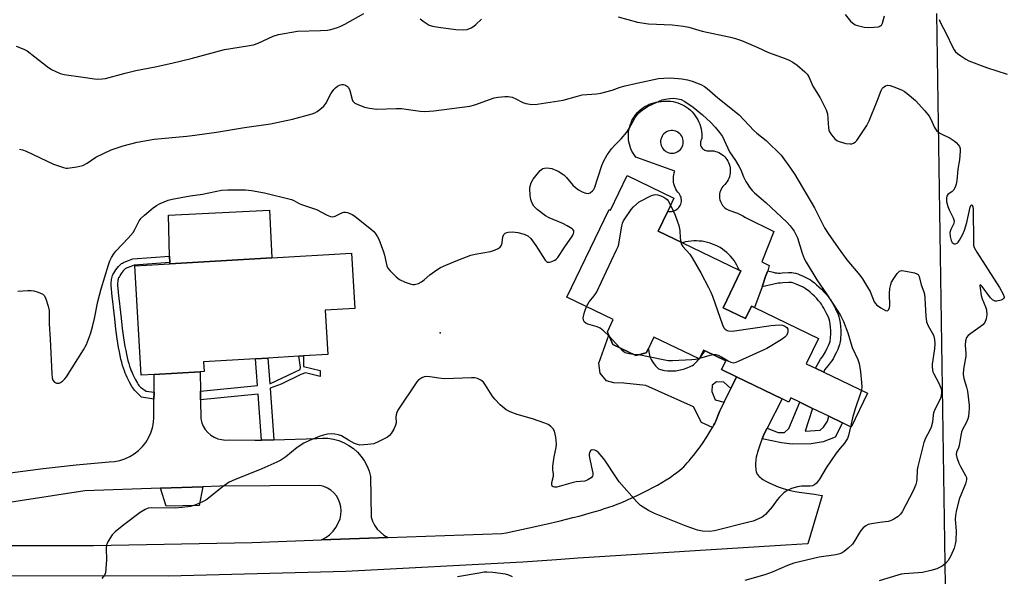
# Model space of a CAD drawing. Units: inches. Extents: x 1297764 to 1303764, y 529449 to 533449.
# Drawn here: x 1302065 to 1302396, y 530519 to 530706 of the extents above; entities that cross this region are included whole.
import ezdxf

# ---------------------------------------------------------------- set-up
doc = ezdxf.new("R2010")
doc.units = ezdxf.units.IN
doc.header["$MEASUREMENT"] = 0
for name, color, linetype in [('BLDG-Footprint', 5, 'Continuous'), ('CULTRL-Pad', 6, 'Continuous'), ('ELEV-Spot Elevation', 7, 'Continuous'), ('NTRL-Pasture Land', 2, 'Continuous'), ('TRANS-Driveway', 251, 'Continuous'), ('TRANS-Non Street Sidewalk', 7, 'Continuous'), ('TRANS-Road', 130, 'Continuous'), ('Undefined', 1, 'Continuous')]:
    doc.layers.add(name, color=color, linetype=linetype)

msp = doc.modelspace()

# ---------------------------------------------------------------- linework, layer by layer
at = {"layer": 'BLDG-Footprint'}
for points, elevation in [([(1302284.97, 530646.31), (1302282.87, 530641.96), (1302279.64, 530635.26), (1302287.82, 530631.31), (1302306.95, 530622.08), (1302307.45, 530621.84), (1302301.48, 530609.48), (1302309, 530605.85), (1302311.02, 530610.03), (1302312.11, 530609.5), (1302333.59, 530599.14), (1302329.48, 530590.62), (1302332.58, 530589.12), (1302335.37, 530587.77), (1302350.12, 530580.65), (1302344.63, 530569.28), (1302341.66, 530570.72), (1302337.11, 530572.91), (1302331.63, 530575.56), (1302327.26, 530577.66), (1302324.3, 530579.09), (1302323.64, 530577.71), (1302321.4, 530578.79), (1302306.04, 530586.2), (1302300.99, 530588.64), (1302302.4, 530591.56), (1302295.44, 530594.93), (1302294.9, 530595.19), (1302293.53, 530592.36), (1302293.45, 530592.19), (1302293.41, 530592.21), (1302278.22, 530599.54), (1302276.37, 530595.7), (1302275.68, 530594.27), (1302272.15, 530593.34), (1302264.43, 530597.07), (1302263.08, 530600.26), (1302262.61, 530601.38), (1302264.57, 530605.45), (1302248.98, 530612.97), (1302263.22, 530642.47), (1302263.61, 530642.29), (1302269.22, 530653.92)], 403.64), ([(1302110.16, 530587.04), (1302105.76, 530586.78), (1302103.63, 530623.57), (1302115.36, 530624.25), (1302149.74, 530626.25), (1302176.52, 530627.8), (1302177.6, 530609.18), (1302167.64, 530608.6), (1302168.51, 530593.71), (1302160.31, 530593.23), (1302158.85, 530593.15), (1302148.41, 530592.54), (1302144.23, 530592.3), (1302126.72, 530591.28), (1302126.91, 530588.01), (1302125.63, 530587.94)], 403.04)]:
    msp.add_lwpolyline(points, close=True, dxfattribs=dict(at, elevation=elevation))
at = {"layer": 'CULTRL-Pad'}
msp.add_lwpolyline([(1302149.74, 530626.25), (1302115.36, 530624.25), (1302115.35, 530624.7), (1302115.3, 530626.86), (1302114.95, 530640.6), (1302148.93, 530642.29)], close=True, dxfattribs=at)
for points in [[(1302294.09, 530669.62, 0), (1302294.23, 530668.81, 0), (1302294.31, 530668, 0), (1302294.33, 530667.18, 0), (1302294.3, 530666.36, 0), (1302294.12, 530666.03, 0), (1302293.98, 530665.68, 0), (1302293.89, 530665.32, 0), (1302293.86, 530664.94, 0), (1302293.88, 530664.57, 0), (1302293.95, 530664.2, 0), (1302294.07, 530663.85, 0), (1302294.25, 530663.51, 0), (1302294.46, 530663.21, 0), (1302294.72, 530662.94, 0), (1302295.01, 530662.7, 0), (1302295.34, 530662.51, 0), (1302295.69, 530662.37, 0), (1302296.05, 530662.28, 0), (1302296.42, 530662.24, 0), (1302296.79, 530662.26, 0), (1302297.16, 530662.32, 0), (1302297.77, 530662.3, 0), (1302298.36, 530662.22, 0), (1302298.95, 530662.09, 0), (1302299.53, 530661.91, 0), (1302300.08, 530661.68, 0), (1302300.62, 530661.4, 0), (1302301.12, 530661.07, 0), (1302301.6, 530660.69, 0), (1302302.04, 530660.28, 0), (1302302.44, 530659.83, 0), (1302302.8, 530659.34, 0), (1302303.11, 530658.83, 0), (1302303.37, 530658.29, 0), (1302303.59, 530657.73, 0), (1302303.75, 530657.15, 0), (1302303.87, 530656.55, 0), (1302303.93, 530655.95, 0), (1302303.93, 530655.35, 0), (1302303.88, 530654.75, 0), (1302303.78, 530654.16, 0), (1302303.62, 530653.57, 0), (1302303.42, 530653.01, 0), (1302303.16, 530652.46, 0), (1302302.85, 530651.94, 0), (1302302.5, 530651.45, 0), (1302302.11, 530650.99, 0), (1302301.73, 530650.63, 0), (1302301.38, 530650.24, 0), (1302301.08, 530649.8, 0), (1302300.82, 530649.35, 0), (1302300.61, 530648.86, 0), (1302300.45, 530648.36, 0), (1302300.34, 530647.84, 0), (1302300.28, 530647.32, 0), (1302300.28, 530646.79, 0), (1302300.33, 530646.27, 0), (1302300.44, 530645.75, 0), (1302300.59, 530645.25, 0), (1302300.8, 530644.76, 0), (1302301.05, 530644.3, 0), (1302301.35, 530643.87, 0), (1302301.7, 530643.47, 0), (1302302.08, 530643.1, 0), (1302302.49, 530642.78, 0), (1302302.94, 530642.5, 0), (1302303.41, 530642.27, 0), (1302304.41, 530642, 0), (1302305.38, 530641.68, 0), (1302306.34, 530641.31, 0), (1302307.27, 530640.89, 0), (1302308.18, 530640.41, 0), (1302309.07, 530639.88, 0), (1302318.53, 530635.08, 0), (1302314.58, 530624.96, 0), (1302317, 530623.65, 0), (1302316.81, 530622.78, 0), (1302316.56, 530621.92, 0), (1302316.26, 530621.08, 0), (1302315.91, 530620.26, 0), (1302314.6, 530616.53, 0), (1302312.11, 530609.5, 0), (1302311.02, 530610.03, 0), (1302309, 530605.85, 0), (1302301.48, 530609.48, 0), (1302307.45, 530621.84, 0), (1302306.95, 530622.08, 0), (1302306.58, 530622.93, 0), (1302306.16, 530623.75, 0), (1302305.7, 530624.55, 0), (1302305.18, 530625.32, 0), (1302304.63, 530626.06, 0), (1302304.03, 530626.76, 0), (1302303.39, 530627.43, 0), (1302302.71, 530628.06, 0), (1302302, 530628.65, 0), (1302301.25, 530629.19, 0), (1302300.47, 530629.69, 0), (1302299.67, 530630.15, 0), (1302298.84, 530630.55, 0), (1302297.98, 530630.91, 0), (1302297.11, 530631.22, 0), (1302296.22, 530631.47, 0), (1302295.32, 530631.67, 0), (1302294.41, 530631.82, 0), (1302293.49, 530631.92, 0), (1302292.56, 530631.96, 0), (1302291.64, 530631.95, 0), (1302290.72, 530631.88, 0), (1302289.8, 530631.76, 0), (1302288.89, 530631.59, 0), (1302287.82, 530631.31, 0), (1302279.64, 530635.26, 0), (1302282.87, 530641.96, 0), (1302283.23, 530641.89, 0), (1302283.69, 530641.86, 0), (1302284.16, 530641.88, 0), (1302284.61, 530641.96, 0), (1302285.05, 530642.1, 0), (1302285.48, 530642.29, 0), (1302285.87, 530642.53, 0), (1302286.24, 530642.82, 0), (1302286.56, 530643.15, 0), (1302286.84, 530643.52, 0), (1302287.08, 530643.92, 0), (1302287.26, 530644.34, 0), (1302287.39, 530644.79, 0), (1302287.47, 530645.25, 0), (1302287.48, 530645.71, 0), (1302287.45, 530646.17, 0), (1302287.35, 530646.62, 0), (1302287.2, 530647.06, 0), (1302287, 530647.48, 0), (1302286.75, 530647.87, 0), (1302286.33, 530648.34, 0), (1302285.96, 530648.84, 0), (1302285.64, 530649.38, 0), (1302285.36, 530649.94, 0), (1302285.14, 530650.52, 0), (1302284.97, 530651.12, 0), (1302284.85, 530651.74, 0), (1302284.79, 530652.36, 0), (1302284.78, 530652.99, 0), (1302284.83, 530653.61, 0), (1302284.94, 530654.23, 0), (1302285.1, 530654.83, 0), (1302285.32, 530655.42, 0), (1302272.16, 530660.11, 0), (1302271.68, 530660.76, 0), (1302271.24, 530661.46, 0), (1302270.86, 530662.17, 0), (1302270.52, 530662.92, 0), (1302270.24, 530663.69, 0), (1302270.01, 530664.47, 0), (1302269.84, 530665.27, 0), (1302269.73, 530666.08, 0), (1302269.67, 530666.89, 0), (1302269.67, 530667.71, 0), (1302269.73, 530668.53, 0), (1302269.84, 530669.33, 0), (1302270.02, 530670.13, 0), (1302270.24, 530670.92, 0), (1302270.53, 530671.68, 0), (1302270.86, 530672.43, 0), (1302271.25, 530673.15, 0), (1302271.69, 530673.84, 0), (1302272.17, 530674.49, 0), (1302272.7, 530675.12, 0), (1302273.28, 530675.7, 0), (1302273.89, 530676.24, 0), (1302274.54, 530676.73, 0), (1302275.22, 530677.18, 0), (1302275.93, 530677.58, 0), (1302276.67, 530677.93, 0), (1302277.43, 530678.23, 0), (1302278.21, 530678.47, 0), (1302279.01, 530678.66, 0), (1302279.81, 530678.78, 0), (1302280.63, 530678.86, 0), (1302281.44, 530678.96, 0), (1302282.26, 530679.01, 0), (1302283.08, 530679.01, 0), (1302283.9, 530678.94, 0), (1302284.71, 530678.82, 0), (1302285.51, 530678.65, 0), (1302286.3, 530678.41, 0), (1302287.06, 530678.13, 0), (1302287.81, 530677.79, 0), (1302288.53, 530677.4, 0), (1302289.22, 530676.96, 0), (1302289.88, 530676.47, 0), (1302290.51, 530675.94, 0), (1302291.09, 530675.36, 0), (1302291.64, 530674.75, 0), (1302292.14, 530674.1, 0), (1302292.59, 530673.41, 0), (1302292.99, 530672.7, 0), (1302293.35, 530671.96, 0), (1302293.65, 530671.2, 0), (1302293.9, 530670.42, 0)], [(1302283.78, 530661.5, 0), (1302284.31, 530661.46, 0), (1302284.84, 530661.51, 0), (1302285.36, 530661.62, 0), (1302285.86, 530661.8, 0), (1302286.33, 530662.06, 0), (1302286.75, 530662.37, 0), (1302287.13, 530662.75, 0), (1302287.46, 530663.17, 0), (1302287.72, 530663.63, 0), (1302287.92, 530664.13, 0), (1302288.04, 530664.64, 0), (1302288.09, 530665.17, 0), (1302288.07, 530665.7, 0), (1302287.97, 530666.23, 0), (1302287.81, 530666.73, 0), (1302287.57, 530667.21, 0), (1302287.27, 530667.65, 0), (1302286.91, 530668.04, 0), (1302286.5, 530668.38, 0), (1302286.05, 530668.66, 0), (1302285.56, 530668.87, 0), (1302285.05, 530669.01, 0), (1302284.52, 530669.08, 0), (1302283.99, 530669.08, 0), (1302283.46, 530669, 0), (1302282.95, 530668.85, 0), (1302282.47, 530668.63, 0), (1302282.02, 530668.34, 0), (1302281.61, 530668, 0), (1302281.26, 530667.6, 0), (1302280.97, 530667.16, 0), (1302280.74, 530666.68, 0), (1302280.58, 530666.17, 0), (1302280.49, 530665.65, 0), (1302280.47, 530665.11, 0), (1302280.53, 530664.59, 0), (1302280.66, 530664.07, 0), (1302280.87, 530663.58, 0), (1302281.14, 530663.12, 0), (1302281.47, 530662.71, 0), (1302281.85, 530662.34, 0), (1302282.29, 530662.03, 0), (1302282.76, 530661.78, 0), (1302283.26, 530661.6, 0)]]:
    msp.add_polyline3d(points, close=True, dxfattribs=at)
at = {"layer": 'ELEV-Spot Elevation'}
msp.add_point((1302206.36, 530600.97, 402.2), dxfattribs=at)
at = {"layer": 'NTRL-Pasture Land'}
msp.add_polyline3d([(1302387.83, 530182.43, 0), (1302385.47, 530192.79, 0), (1302384.92, 530199.15, 0), (1302383.9, 530211.77, 0), (1302382.48, 530225.06, 0), (1302378.96, 530338.29, 0), (1302373.45, 530708.54, 0)], dxfattribs=at)
at = {"layer": 'TRANS-Driveway'}
msp.add_lwpolyline([(1302112.32, 530548.71), (1302126.45, 530549.21), (1302125.26, 530542.87), (1302114.14, 530542.62)], close=True, dxfattribs=at)
at = {"layer": 'TRANS-Non Street Sidewalk'}
for points in [[(1302110.09, 530581.06), (1302110.06, 530578.63), (1302105.82, 530579.34), (1302103.92, 530581.26), (1302103.52, 530581.71), (1302103.27, 530582.02), (1302102.98, 530582.45), (1302102.65, 530582.99), (1302101.87, 530584.39), (1302101.06, 530586), (1302100.71, 530586.75), (1302100.43, 530587.4), (1302100.13, 530588.18), (1302099.81, 530589.09), (1302099.52, 530590.07), (1302099.23, 530591.1), (1302098.97, 530592.18), (1302098.69, 530593.4), (1302098.44, 530594.66), (1302098.18, 530596.05), (1302097.93, 530597.48), (1302097.69, 530599.02), (1302097.25, 530602.21), (1302096.85, 530605.69), (1302096.47, 530609.53), (1302096.35, 530610.61), (1302096, 530613.21), (1302095.85, 530614.44), (1302095.73, 530615.78), (1302095.68, 530616.87), (1302095.68, 530617.51), (1302095.7, 530618.02), (1302095.74, 530618.52), (1302095.8, 530619), (1302095.89, 530619.46), (1302096, 530619.89), (1302096.14, 530620.29), (1302096.28, 530620.59), (1302096.54, 530621.08), (1302096.88, 530621.63), (1302097.27, 530622.21), (1302097.69, 530622.78), (1302098.12, 530623.32), (1302098.48, 530623.7), (1302098.82, 530624.04), (1302099.15, 530624.3), (1302099.45, 530624.49), (1302099.79, 530624.67), (1302100.55, 530625.03), (1302101.53, 530625.41), (1302102.94, 530625.91), (1302115.3, 530626.86), (1302115.35, 530624.7), (1302103.39, 530623.78), (1302102.29, 530623.39), (1302101.4, 530623.04), (1302100.76, 530622.74), (1302100.55, 530622.63), (1302100.4, 530622.54), (1302100.24, 530622.41), (1302100.02, 530622.2), (1302099.76, 530621.91), (1302099.39, 530621.46), (1302099.03, 530620.97), (1302098.7, 530620.47), (1302098.42, 530620.01), (1302098.21, 530619.63), (1302098.15, 530619.49), (1302098.07, 530619.25), (1302098, 530618.98), (1302097.93, 530618.66), (1302097.89, 530618.29), (1302097.85, 530617.89), (1302097.84, 530617.46), (1302097.84, 530616.92), (1302097.88, 530615.92), (1302097.99, 530614.66), (1302098.13, 530613.49), (1302098.49, 530610.88), (1302098.61, 530609.76), (1302098.99, 530605.92), (1302099.39, 530602.48), (1302099.83, 530599.33), (1302100.06, 530597.82), (1302100.3, 530596.43), (1302100.55, 530595.07), (1302100.8, 530593.85), (1302101.07, 530592.68), (1302101.32, 530591.65), (1302101.59, 530590.67), (1302101.87, 530589.76), (1302102.16, 530588.91), (1302102.42, 530588.22), (1302102.68, 530587.63), (1302103, 530586.94), (1302103.78, 530585.4), (1302104.51, 530584.08), (1302104.79, 530583.62), (1302105.01, 530583.3), (1302105.17, 530583.1), (1302105.5, 530582.74), (1302107.45, 530581.4)], [(1302319.57, 530621.17), (1302320.08, 530621.13), (1302320.66, 530621.14), (1302321.4, 530621.18), (1302323.48, 530621.34), (1302324.07, 530621.36), (1302324.59, 530621.34), (1302325.14, 530621.26), (1302325.85, 530621.08), (1302326.59, 530620.84), (1302327.37, 530620.54), (1302328.26, 530620.16), (1302329.12, 530619.75), (1302330.01, 530619.28), (1302330.86, 530618.8), (1302331.46, 530618.41), (1302332.2, 530617.86), (1302332.97, 530617.22), (1302333.75, 530616.52), (1302334.62, 530615.69), (1302335.44, 530614.84), (1302336.18, 530614.03), (1302336.88, 530613.2), (1302337.34, 530612.57), (1302337.83, 530611.83), (1302338.31, 530611.02), (1302338.85, 530610.04), (1302339.36, 530609.04), (1302339.81, 530608.05), (1302340.2, 530607.13), (1302340.47, 530606.38), (1302340.59, 530605.98), (1302340.71, 530605.45), (1302340.9, 530604.37), (1302341.03, 530603.19), (1302341.1, 530601.85), (1302341.1, 530600.51), (1302341.04, 530599.22), (1302340.98, 530598.62), (1302340.9, 530598.05), (1302340.8, 530597.53), (1302340.71, 530597.14), (1302340.47, 530596.4), (1302340.07, 530595.43), (1302339.56, 530594.33), (1302338.89, 530593.01), (1302338.48, 530592.3), (1302338.03, 530591.58), (1302337.51, 530590.86), (1302336.88, 530590.04), (1302335.6, 530588.51), (1302335.37, 530587.77), (1302332.58, 530589.12), (1302334.25, 530592.15), (1302334.81, 530592.87), (1302335.24, 530593.47), (1302335.6, 530594.04), (1302335.92, 530594.6), (1302336.53, 530595.8), (1302336.99, 530596.79), (1302337.31, 530597.57), (1302337.47, 530598.05), (1302337.51, 530598.22), (1302337.57, 530598.58), (1302337.63, 530599.01), (1302337.68, 530599.48), (1302337.74, 530600.59), (1302337.74, 530601.75), (1302337.67, 530602.92), (1302337.56, 530603.9), (1302337.41, 530604.77), (1302337.33, 530605.11), (1302337.26, 530605.33), (1302337.06, 530605.91), (1302336.73, 530606.7), (1302336.33, 530607.57), (1302335.87, 530608.47), (1302335.39, 530609.34), (1302334.97, 530610.04), (1302334.58, 530610.64), (1302334.23, 530611.11), (1302333.64, 530611.81), (1302332.99, 530612.53), (1302332.24, 530613.3), (1302331.45, 530614.06), (1302330.77, 530614.67), (1302330.12, 530615.21), (1302329.53, 530615.65), (1302329.11, 530615.92), (1302328.4, 530616.33), (1302327.61, 530616.74), (1302326.86, 530617.1), (1302326.1, 530617.43), (1302325.48, 530617.66), (1302324.92, 530617.84), (1302324.49, 530617.95), (1302324.28, 530617.98), (1302324.05, 530617.99), (1302323.65, 530617.98), (1302321.63, 530617.82), (1302320.78, 530617.77), (1302319.99, 530617.76), (1302314.6, 530616.53), (1302315.91, 530620.26), (1302316.26, 530621.08), (1302316.56, 530621.92), (1302318.39, 530621.4), (1302319.06, 530621.25)], [(1302306.04, 530586.2), (1302304.08, 530582.24), (1302301.72, 530584.37), (1302299.24, 530584.49), (1302297.79, 530583.36), (1302297.67, 530581.26), (1302298.79, 530578.47), (1302301.84, 530577.72), (1302300.39, 530574.8), (1302299.74, 530573.03), (1302299.39, 530572.14), (1302299.05, 530571.33), (1302298.72, 530570.59), (1302298.41, 530569.99), (1302297.93, 530569.11), (1302294.2, 530570.87), (1302291.58, 530576.16), (1302275.51, 530583.23), (1302268.15, 530584.05), (1302264.77, 530584.18), (1302262.34, 530584.9), (1302260.12, 530587.44), (1302259.72, 530590.75), (1302263.08, 530600.26), (1302264.43, 530597.07), (1302272.15, 530593.34), (1302275.68, 530594.27), (1302276.37, 530595.7), (1302276.48, 530594.67), (1302276.58, 530594.04), (1302276.72, 530593.45), (1302276.9, 530592.92), (1302277.09, 530592.49), (1302277.35, 530592.01), (1302277.68, 530591.45), (1302278.06, 530590.85), (1302278.39, 530590.37), (1302278.73, 530589.93), (1302278.99, 530589.63), (1302279.32, 530589.3), (1302279.56, 530589.11), (1302279.83, 530588.95), (1302280.14, 530588.81), (1302280.48, 530588.68), (1302280.85, 530588.57), (1302281.24, 530588.47), (1302281.77, 530588.37), (1302282.77, 530588.25), (1302283.35, 530588.22), (1302283.93, 530588.2), (1302285.07, 530588.23), (1302285.62, 530588.27), (1302286.14, 530588.33), (1302286.62, 530588.41), (1302287.06, 530588.51), (1302288.19, 530588.83), (1302289.45, 530589.26), (1302290.4, 530589.65), (1302290.86, 530589.88), (1302291.16, 530590.05), (1302291.64, 530590.4), (1302292.21, 530590.9), (1302292.79, 530591.49), (1302293.36, 530592.15), (1302293.41, 530592.21), (1302293.45, 530592.19), (1302293.53, 530592.36), (1302294.03, 530592.98), (1302294.7, 530593.89), (1302295.44, 530594.93), (1302302.4, 530591.56), (1302300.99, 530588.64)], [(1302150.44, 530565.02), (1302146.25, 530564.9), (1302145.11, 530580.35), (1302125.74, 530578.46), (1302125.7, 530581.39), (1302144.9, 530583.26), (1302144.23, 530592.3), (1302148.41, 530592.54), (1302149.05, 530583.8), (1302157.32, 530587.74), (1302159.2, 530588.65), (1302159.31, 530589.4), (1302158.85, 530593.15), (1302160.32, 530593.23), (1302160.39, 530589.71), (1302165.99, 530588.37), (1302165.96, 530586.26), (1302161, 530587.58), (1302159.52, 530586.97), (1302152.87, 530583.76), (1302149.16, 530582.37)], [(1302314.66, 530565.3), (1302315.31, 530566.97), (1302316.32, 530568.94), (1302320.03, 530567.48), (1302322.19, 530567.46), (1302323.64, 530568.79), (1302327.26, 530577.66), (1302331.63, 530575.56), (1302331.51, 530575.17), (1302329.16, 530567.96), (1302334.21, 530568.26), (1302335.3, 530569.24), (1302336.58, 530571.29), (1302337.11, 530572.91), (1302341.66, 530570.72), (1302339.22, 530565.85), (1302335.15, 530564.28), (1302331.18, 530563.61), (1302324.78, 530563.59), (1302321.19, 530563.99)]]:
    msp.add_lwpolyline(points, close=True, dxfattribs=at)
at = {"layer": 'TRANS-Road'}
for points in [[(1301993.85, 530529.45), (1302089.71, 530529.42), (1302143.13, 530530.49), (1302166.45, 530531.32), (1302188.69, 530532.11), (1302227.03, 530533.47), (1302228.52, 530533.65), (1302236.26, 530535.35), (1302241.87, 530536.62), (1302246.68, 530537.75), (1302250.99, 530538.82), (1302253.07, 530539.36), (1302254.99, 530539.87), (1302256.77, 530540.37), (1302258.49, 530540.87), (1302260.15, 530541.37), (1302261.66, 530541.84), (1302263.11, 530542.33), (1302264.5, 530542.81), (1302265.89, 530543.33), (1302267.4, 530543.94), (1302269.12, 530544.67), (1302270.83, 530545.43), (1302272.59, 530546.25), (1302274.38, 530547.12), (1302276.19, 530548.04), (1302277.88, 530548.93), (1302279.42, 530549.79), (1302280.93, 530550.66), (1302282.38, 530551.54), (1302283.66, 530552.37), (1302284.87, 530553.2), (1302285.91, 530553.96), (1302286.87, 530554.71), (1302287.74, 530555.45), (1302288.27, 530555.95), (1302288.9, 530556.59), (1302289.47, 530557.2), (1302290.13, 530557.96), (1302290.81, 530558.77), (1302291.57, 530559.72), (1302293.01, 530561.62), (1302293.76, 530562.66), (1302294.56, 530563.81), (1302296.06, 530566.05), (1302296.73, 530567.11), (1302297.4, 530568.21), (1302297.93, 530569.11), (1302298.41, 530569.99), (1302298.72, 530570.59), (1302299.05, 530571.33), (1302299.39, 530572.14), (1302299.74, 530573.03), (1302300.39, 530574.8), (1302301.84, 530577.72), (1302304.08, 530582.24), (1302306.04, 530586.2), (1302321.4, 530578.79), (1302316.32, 530568.94), (1302315.31, 530566.97), (1302314.66, 530565.3), (1302314.12, 530563.91), (1302313.73, 530562.85), (1302313.38, 530561.82), (1302313.07, 530560.83), (1302312.83, 530559.98), (1302312.65, 530559.18), (1302312.54, 530558.51), (1302312.47, 530557.89), (1302312.44, 530557.27), (1302312.43, 530556.61), (1302312.44, 530555.92), (1302312.48, 530555.36), (1302312.54, 530554.83), (1302312.62, 530554.35), (1302312.73, 530553.95), (1302312.84, 530553.69), (1302312.98, 530553.43), (1302313.16, 530553.18), (1302313.45, 530552.85), (1302313.69, 530552.61), (1302314.06, 530552.3), (1302314.47, 530552), (1302314.9, 530551.7), (1302315.84, 530551.14), (1302316.96, 530550.56), (1302318.19, 530549.99), (1302320.08, 530549.17), (1302321.04, 530548.79), (1302322.07, 530548.45), (1302323.24, 530548.14), (1302324.58, 530547.85), (1302325.71, 530547.64), (1302327.11, 530547.42), (1302332.29, 530546.66), (1302334.72, 530546.29), (1302334.84, 530546.29), (1302329.98, 530529.94), (1302322.59, 530529.56), (1302252.76, 530525.13), (1302245.41, 530524.61), (1302234.12, 530523.82), (1302174.58, 530520.7), (1302114.98, 530519.15), (1302055.36, 530519.18)], [(1302061.74, 530553.89), (1302072.8, 530555.33), (1302083.87, 530556.55), (1302094.98, 530557.55), (1302096.78, 530557.69), (1302098.56, 530558.04), (1302100.28, 530558.6), (1302101.92, 530559.36), (1302103.46, 530560.31), (1302104.88, 530561.43), (1302106.16, 530562.72), (1302107.28, 530564.14), (1302108.22, 530565.69), (1302108.97, 530567.33), (1302109.52, 530569.06), (1302109.86, 530570.84), (1302109.99, 530572.65), (1302110.06, 530578.63), (1302110.09, 530581.06), (1302110.16, 530587.04), (1302125.63, 530587.94), (1302125.7, 530581.39), (1302125.74, 530578.46), (1302125.81, 530572.04), (1302126.12, 530570.76), (1302126.63, 530569.55), (1302127.32, 530568.43), (1302128.18, 530567.43), (1302129.18, 530566.57), (1302130.3, 530565.88), (1302131.52, 530565.37), (1302132.79, 530565.06), (1302134.11, 530564.94), (1302135.42, 530565.03), (1302144.03, 530564.83), (1302146.25, 530564.9), (1302150.44, 530565.02), (1302164.86, 530565.43), (1302166.73, 530565.58), (1302168.6, 530565.52), (1302170.45, 530565.23), (1302172.26, 530564.74), (1302173.99, 530564.03), (1302175.64, 530563.13), (1302177.17, 530562.04), (1302178.56, 530560.79), (1302179.79, 530559.38), (1302180.86, 530557.84), (1302181.73, 530556.18), (1302182.41, 530554.43), (1302182.88, 530552.62), (1302183.08, 530539), (1302183.6, 530537.57), (1302184.3, 530536.22), (1302185.18, 530534.98), (1302186.22, 530533.87), (1302187.4, 530532.9), (1302188.69, 530532.11), (1302166.45, 530531.32), (1302167.86, 530532.1), (1302169.16, 530533.07), (1302170.3, 530534.21), (1302171.28, 530535.49), (1302172.08, 530536.9), (1302172.67, 530538.4), (1302172.97, 530539.71), (1302173.06, 530541.06), (1302172.95, 530542.4), (1302172.63, 530543.71), (1302172.11, 530544.95), (1302171.41, 530546.1), (1302170.55, 530547.13), (1302169.53, 530548.01), (1302168.4, 530548.74), (1302167.16, 530549.27), (1302165.86, 530549.61), (1302132.22, 530549.41), (1302126.45, 530549.21), (1302112.32, 530548.71), (1302086.76, 530547.81), (1302021.43, 530537.77)]]:
    msp.add_lwpolyline(points, dxfattribs=at)
at = {"layer": 'Undefined'}
for p, q in [((1302266.72, 530595.97, 404), (1302263.23, 530599.9, 404)), ((1302273.19, 530593.61, 404), (1302271.48, 530593.67, 404)), ((1302293.52, 530592.34, 404), (1302293.28, 530592.27, 404))]:
    msp.add_line(p, q, dxfattribs=at)
for points, elevation in [([(1302063.75, 530697.48), (1302066.34, 530696.44), (1302067.36, 530695.89), (1302070.02, 530693.96), (1302074.17, 530690.62), (1302075.64, 530689.69), (1302078.5, 530688.35), (1302079.87, 530687.92), (1302086.24, 530687.08), (1302090.01, 530686.48), (1302091.17, 530686.38), (1302092.6, 530686.45), (1302093.74, 530686.62), (1302100.36, 530688.44), (1302103.95, 530689.34), (1302110.52, 530690.56), (1302116.07, 530691.78), (1302122.61, 530693.36), (1302133.83, 530696.35), (1302138.7, 530697.2), (1302142.24, 530697.67), (1302143.55, 530697.92), (1302145.13, 530698.5), (1302150.12, 530700.88), (1302151.94, 530701.45), (1302158.34, 530702.54), (1302166.08, 530702.74), (1302168.45, 530702.9), (1302169.59, 530703.14), (1302171.84, 530703.81), (1302172.94, 530704.22), (1302174.24, 530704.88), (1302180.66, 530708.47)], 398), ([(1302342.54, 530708.12), (1302344.38, 530705.9), (1302344.98, 530705.3), (1302345.89, 530704.7), (1302346.68, 530704.41), (1302348.91, 530703.93), (1302350.33, 530703.81), (1302352.35, 530703.9), (1302353.74, 530704.06), (1302354.45, 530704.29), (1302354.81, 530704.59), (1302355.15, 530705.29), (1302355.83, 530707.75)], 396), ([(1302199.57, 530706.72), (1302200.94, 530705.67), (1302202.67, 530704.61), (1302203.77, 530704.23), (1302205.79, 530703.85), (1302211.57, 530703.13), (1302214.1, 530703.01), (1302215.47, 530703.15), (1302216.74, 530703.65), (1302217.68, 530704.2), (1302218.36, 530704.77), (1302220.28, 530706.64)], 398), ([(1302266.17, 530707.36), (1302272.73, 530705.58), (1302276.42, 530705.01), (1302284.35, 530704.69), (1302288.2, 530704.21), (1302289.94, 530703.84), (1302294.46, 530702.58), (1302304.01, 530700.57), (1302305.63, 530700.13), (1302307.69, 530699.39), (1302313.15, 530697.08), (1302316.74, 530695.4), (1302322.41, 530693.35), (1302323.75, 530692.79), (1302324.98, 530692.09), (1302326.39, 530691.13), (1302328.97, 530688.86), (1302329.75, 530688.04), (1302330.34, 530687.13), (1302330.71, 530686.41), (1302331.69, 530684.02), (1302334.19, 530680.06), (1302336.21, 530676.05), (1302336.62, 530674.68), (1302336.93, 530669.97), (1302337.1, 530669.17), (1302337.33, 530668.65), (1302337.97, 530667.67), (1302339.11, 530666.3), (1302339.77, 530665.75), (1302340.54, 530665.39), (1302342.83, 530664.77), (1302344.26, 530664.58), (1302344.81, 530664.66), (1302345.33, 530664.86), (1302346.04, 530665.32), (1302346.44, 530665.73), (1302347.64, 530667.38), (1302349.88, 530670.81), (1302350.59, 530672.37), (1302353.41, 530679.31), (1302354.65, 530682.62), (1302355, 530683.2), (1302355.35, 530683.59), (1302356.17, 530684.18), (1302356.88, 530684.35), (1302357.67, 530684.22), (1302359.87, 530683.48), (1302361.76, 530682.71), (1302362.5, 530682.28), (1302363.42, 530681.6), (1302366.24, 530679.21), (1302369.37, 530675.75), (1302370.84, 530673.95), (1302371.39, 530672.96), (1302372.64, 530670.12), (1302373.33, 530669.14), (1302373.96, 530668.56), (1302374.44, 530668.24), (1302377.83, 530666.56), (1302379.28, 530665.67), (1302379.92, 530665.08), (1302380.67, 530664.19), (1302380.97, 530663.72), (1302381.23, 530663.08), (1302381.29, 530662.14), (1302381.05, 530659.27), (1302380.46, 530656.13), (1302380.14, 530652.26), (1302379.92, 530651.1), (1302379.53, 530649.99), (1302378.97, 530649), (1302378.58, 530648.61), (1302377.12, 530647.55), (1302376.77, 530647), (1302376.65, 530646.55), (1302376.69, 530645.18), (1302377.05, 530643.51), (1302377.53, 530642.41), (1302378.92, 530639.76), (1302379.25, 530638.69), (1302379.13, 530637.84), (1302378.11, 530635.74), (1302377.82, 530634.77), (1302377.86, 530633.41), (1302378.22, 530632.1), (1302378.57, 530631.47), (1302378.87, 530631.16), (1302379.25, 530630.98), (1302379.66, 530630.93), (1302380.25, 530631.14), (1302380.6, 530631.5), (1302381.06, 530632.2), (1302382.17, 530634.27), (1302382.75, 530635.59), (1302383.49, 530638.18), (1302384.58, 530643.31), (1302384.87, 530643.9), (1302385.11, 530644.04), (1302385.21, 530643.98), (1302385.47, 530643.49), (1302385.65, 530642.47), (1302385.57, 530638.42), (1302385.68, 530635.75), (1302385.69, 530631.67), (1302385.76, 530630.52), (1302385.97, 530629.71), (1302386.81, 530628.18), (1302394.51, 530616.26), (1302395.75, 530614.02), (1302396.04, 530613.08), (1302396.03, 530612.87), (1302395.85, 530612.52), (1302395.49, 530612.23), (1302395, 530612.02), (1302393.6, 530611.71), (1302393.05, 530611.71), (1302392.54, 530611.85), (1302392.07, 530612.14), (1302391.45, 530612.74), (1302388.64, 530616.59), (1302388.2, 530617.1), (1302388, 530617.2), (1302387.9, 530616.82), (1302387.93, 530616.1), (1302388.27, 530613.54), (1302388.63, 530612.44), (1302389.79, 530609.78), (1302390.09, 530608.7), (1302390.24, 530607.05), (1302390.04, 530605.72), (1302389.55, 530604.51), (1302388.9, 530603.76), (1302387.97, 530603.03), (1302384.78, 530600.84), (1302383.89, 530600.11), (1302383.41, 530599.44), (1302383.09, 530598.35), (1302382.94, 530596.89), (1302383.17, 530594.03), (1302383.15, 530593.17), (1302382.32, 530588.8), (1302382.22, 530587.08), (1302382.44, 530585.69), (1302383.4, 530582.75), (1302383.73, 530581.38), (1302384.23, 530576.54), (1302384.27, 530575.4), (1302384.2, 530574.26), (1302384.02, 530572.86), (1302383.81, 530572.04), (1302383.23, 530570.74), (1302382.01, 530568.42), (1302381.68, 530567.62), (1302381.44, 530566.49), (1302380.94, 530563.04), (1302380.7, 530562.3), (1302380.04, 530560.82), (1302379.93, 530560.11), (1302380.14, 530559), (1302380.8, 530557.13), (1302381.34, 530555.98), (1302383.09, 530553.01), (1302383.34, 530552.27), (1302383.38, 530551.58), (1302383.02, 530550.22), (1302380.95, 530545.06), (1302379.87, 530540.85), (1302379.64, 530539.5), (1302379.55, 530538.19), (1302379.94, 530534.42), (1302379.81, 530530.95), (1302379.62, 530529.87), (1302379.25, 530528.58), (1302378.07, 530525.94), (1302377.25, 530524.42), (1302376.31, 530523.32), (1302375.17, 530522.43), (1302373.35, 530521.59), (1302371.38, 530520.97), (1302368.53, 530520.38), (1302367.09, 530520.22), (1302362.46, 530519.92), (1302361.38, 530519.77), (1302360.24, 530519.5), (1302353.97, 530517.56)], 398), ([(1302374.18, 530706.44), (1302374.64, 530705.39), (1302376.68, 530701.56), (1302378.51, 530697.55), (1302379.21, 530696.31), (1302379.71, 530695.64), (1302380.33, 530695.06), (1302381.5, 530694.21), (1302383.18, 530693.08), (1302384.2, 530692.52), (1302390.06, 530690.37), (1302397.1, 530688.04)], 396), ([(1302064.8, 530662.83), (1302065.88, 530662.6), (1302067.07, 530662.16), (1302076.29, 530657.81), (1302079.6, 530656.63), (1302080.44, 530656.46), (1302081, 530656.45), (1302084.15, 530656.91), (1302086.12, 530657.37), (1302087.57, 530658.13), (1302090.56, 530660.14), (1302095.62, 530662.62), (1302096.96, 530663.11), (1302099.67, 530663.93), (1302104.46, 530665.19), (1302110.14, 530666.25), (1302121.16, 530667.21), (1302123.76, 530667.5), (1302131.09, 530668.54), (1302140.47, 530670.11), (1302149.26, 530671.31), (1302156.63, 530672.9), (1302163.23, 530674.74), (1302164.23, 530675.1), (1302164.95, 530675.47), (1302165.89, 530676.17), (1302167.2, 530677.34), (1302167.92, 530678.23), (1302169.56, 530681.41), (1302170.56, 530682.88), (1302171.15, 530683.5), (1302171.8, 530683.99), (1302172.5, 530684.38), (1302173.22, 530684.6), (1302173.73, 530684.58), (1302174.47, 530684.36), (1302175.13, 530683.97), (1302175.47, 530683.58), (1302175.9, 530682.56), (1302176.73, 530679.5), (1302176.97, 530679.02), (1302177.28, 530678.65), (1302177.66, 530678.35), (1302178.41, 530677.94), (1302180.86, 530677), (1302182.57, 530676.58), (1302184.92, 530676.33), (1302191.57, 530676.53), (1302193.3, 530676.5), (1302199.59, 530675.59), (1302201.04, 530675.5), (1302204.26, 530675.75), (1302216.29, 530677.28), (1302217.94, 530677.73), (1302224.49, 530680.1), (1302225.89, 530680.37), (1302228.14, 530680.61), (1302229.26, 530680.6), (1302230.55, 530680.3), (1302231.57, 530679.85), (1302234.09, 530678.54), (1302235.16, 530678.15), (1302237.22, 530677.9), (1302238.99, 530677.97), (1302247.69, 530679.37), (1302252.48, 530680.69), (1302254.13, 530681.07), (1302258.89, 530681.51), (1302260.34, 530681.72), (1302264.2, 530682.7), (1302266.89, 530683.67), (1302268.55, 530684.14), (1302272.47, 530685.06), (1302279.8, 530686.58), (1302281.53, 530686.78), (1302283.81, 530686.82), (1302287.59, 530686.47), (1302289.52, 530686.17), (1302291.09, 530685.7), (1302294, 530684.55), (1302295.26, 530683.91), (1302296.19, 530683.22), (1302299.75, 530680.16), (1302306.92, 530674.35), (1302311.85, 530669.11), (1302312.89, 530668.2), (1302316.04, 530665.77), (1302321.02, 530660.83), (1302324.2, 530656.49), (1302325.67, 530654.28), (1302332.23, 530643.1), (1302335.64, 530636.4), (1302336.81, 530634.42), (1302340.21, 530629.58), (1302343.17, 530625.58), (1302347.49, 530620.39), (1302348.37, 530619.2), (1302350.11, 530616.43), (1302350.99, 530614.88), (1302352.31, 530611.49), (1302352.75, 530610.86), (1302353.15, 530610.47), (1302354.61, 530609.39), (1302356.1, 530608.52), (1302356.74, 530608.42), (1302356.92, 530608.51), (1302357.2, 530608.84), (1302357.51, 530609.57), (1302357.61, 530610.11), (1302357.44, 530614.22), (1302357.63, 530615.9), (1302357.9, 530617.27), (1302358.19, 530618.06), (1302358.93, 530619.32), (1302360.1, 530621), (1302360.85, 530621.76), (1302361.57, 530621.97), (1302362.99, 530621.81), (1302365.93, 530621.17), (1302366.71, 530620.89), (1302367.13, 530620.61), (1302367.49, 530619.94), (1302368.11, 530617.13), (1302369, 530614.85), (1302369.25, 530614.01), (1302369.4, 530612.55), (1302369.66, 530606.6), (1302369.96, 530604.7), (1302370.45, 530603.42), (1302372.23, 530600.17), (1302372.63, 530598.75), (1302372.71, 530597.33), (1302372.62, 530595.58), (1302371.81, 530590.52), (1302371.81, 530589.65), (1302371.94, 530588.5), (1302372.07, 530587.94), (1302372.38, 530587.16), (1302374.03, 530584.04), (1302374.67, 530582.68), (1302374.92, 530581.84), (1302375, 530580.96), (1302374.9, 530579.89), (1302374.6, 530578.88), (1302372.8, 530575.41), (1302372.28, 530574.11), (1302372.14, 530573.33), (1302371.98, 530570.9), (1302371.53, 530569.28), (1302370.97, 530568), (1302369.54, 530565.53), (1302369.06, 530564.13), (1302366.97, 530556.06), (1302366.82, 530554.89), (1302366.71, 530551.66), (1302366.59, 530550.87), (1302366.35, 530550.01), (1302365.43, 530547.82), (1302361.72, 530540.71), (1302361.21, 530540), (1302360.35, 530539.24), (1302358.89, 530538.25), (1302357.86, 530537.74), (1302357.05, 530537.55), (1302354.2, 530537.21), (1302351.37, 530536.77), (1302350.28, 530536.49), (1302349.54, 530536.1), (1302348.65, 530535.37), (1302347.87, 530534.52), (1302347.25, 530533.57), (1302345.87, 530531.06), (1302345.03, 530529.92), (1302343.57, 530528.5), (1302342.25, 530527.36), (1302341.53, 530526.91), (1302340.75, 530526.6), (1302339.41, 530526.29), (1302333.81, 530525.54), (1302325.3, 530523.43), (1302323.16, 530522.72), (1302318.01, 530520.5), (1302315.58, 530519.53), (1302308.81, 530517.7)], 400), ([(1302064.27, 530615.02), (1302067.68, 530615.3), (1302068.81, 530615.29), (1302069.68, 530615.13), (1302071.11, 530614.71), (1302071.93, 530614.41), (1302072.67, 530614.02), (1302073.2, 530613.43), (1302073.67, 530612.43), (1302074.53, 530609.98), (1302074.83, 530608.58), (1302074.8, 530604.05), (1302075.17, 530598.92), (1302075.67, 530587.22), (1302075.82, 530585.85), (1302076.05, 530585.13), (1302076.61, 530584.42), (1302077.23, 530584.12), (1302077.7, 530584.05), (1302078.18, 530584.08), (1302078.64, 530584.24), (1302079.29, 530584.72), (1302080.07, 530585.54), (1302080.61, 530586.25), (1302086.41, 530595.28), (1302087.36, 530597.11), (1302088.73, 530600.69), (1302089.39, 530602.98), (1302090.1, 530605.86), (1302091.19, 530611.61), (1302092.28, 530615.81), (1302094.76, 530623.95), (1302095.27, 530625.28), (1302095.81, 530626.32), (1302096.58, 530627.58), (1302097.28, 530628.54), (1302101.42, 530632.86), (1302103.06, 530634.82), (1302103.67, 530635.8), (1302105.1, 530638.69), (1302105.76, 530639.61), (1302106.83, 530640.64), (1302109.8, 530643.12), (1302110.89, 530643.86), (1302112.17, 530644.49), (1302114.79, 530645.63), (1302116.17, 530646.04), (1302122.24, 530647.13), (1302126.36, 530647.66), (1302132.83, 530648.99), (1302134.88, 530649.14), (1302140.82, 530649.13), (1302142.89, 530648.89), (1302147.21, 530648.18), (1302156.35, 530645.89), (1302157.15, 530645.58), (1302158.65, 530644.7), (1302159.66, 530644.25), (1302164.72, 530642.53), (1302168.38, 530640.6), (1302169.44, 530640.2), (1302170.25, 530640.11), (1302170.97, 530640.24), (1302173.21, 530641.35), (1302173.97, 530641.63), (1302174.47, 530641.66), (1302175.22, 530641.5), (1302176.71, 530640.85), (1302177.67, 530640.23), (1302183.36, 530635.66), (1302183.99, 530635.09), (1302184.7, 530634.24), (1302185.31, 530633.31), (1302185.68, 530632.54), (1302187.33, 530628.26), (1302187.65, 530627.16), (1302188.14, 530624.6), (1302188.44, 530623.55), (1302188.77, 530622.83), (1302189.48, 530621.92), (1302191.57, 530619.84), (1302192.71, 530618.93), (1302194.59, 530618.1), (1302196.27, 530617.52), (1302197.11, 530617.31), (1302197.66, 530617.28), (1302198.2, 530617.37), (1302199, 530617.66), (1302200.03, 530618.19), (1302200.97, 530618.84), (1302202.85, 530620.53), (1302205.18, 530622.25), (1302206.41, 530623), (1302208.27, 530623.84), (1302212.33, 530625.5), (1302216.7, 530627.12), (1302218.1, 530627.47), (1302223.23, 530628.39), (1302224.6, 530628.82), (1302225.9, 530629.36), (1302226.55, 530629.81), (1302226.98, 530630.51), (1302227.17, 530631.33), (1302227.42, 530633.36), (1302227.7, 530634.1), (1302228.24, 530634.58), (1302228.71, 530634.79), (1302229.23, 530634.92), (1302230.67, 530634.96), (1302232.41, 530634.78), (1302234.6, 530634.24), (1302235.85, 530633.69), (1302236.81, 530632.72), (1302238.49, 530630.41), (1302241.6, 530625.5), (1302241.94, 530625.11), (1302242.34, 530624.85), (1302243.06, 530624.83), (1302243.85, 530625.05), (1302244.9, 530625.5), (1302245.37, 530625.82), (1302245.94, 530626.42), (1302248.24, 530629.95), (1302250.83, 530633.65), (1302251.2, 530634.42), (1302251.28, 530634.86), (1302251.26, 530635.29), (1302251.07, 530635.67), (1302250.73, 530636.02), (1302249.1, 530637.02), (1302247.56, 530637.78), (1302243.01, 530639.76), (1302241.74, 530640.43), (1302239, 530642.48), (1302238.37, 530643.05), (1302237.86, 530643.68), (1302237.19, 530644.85), (1302236.82, 530645.88), (1302236.6, 530647.28), (1302236.47, 530649.57), (1302236.58, 530650.4), (1302236.98, 530651.48), (1302237.67, 530652.69), (1302238.47, 530653.84), (1302240, 530655.61), (1302240.88, 530656.28), (1302241.4, 530656.45), (1302242.25, 530656.54), (1302243.11, 530656.48), (1302243.93, 530656.28), (1302246.04, 530655.45), (1302247.88, 530654.23), (1302248.88, 530653.27), (1302250.94, 530650.66), (1302251.84, 530649.88), (1302252.83, 530649.19), (1302254.08, 530648.52), (1302255.36, 530648.02), (1302256.1, 530647.93), (1302256.8, 530648.18), (1302257.63, 530648.83), (1302257.97, 530649.24), (1302258.24, 530649.73), (1302260.67, 530657.37), (1302261.25, 530658.69), (1302262.49, 530660.93), (1302263.13, 530661.85), (1302264.02, 530662.92), (1302265.14, 530664.17), (1302267.25, 530666.28), (1302269.13, 530668.6), (1302269.96, 530669.82), (1302271.9, 530673.47), (1302273.17, 530675.1), (1302274.24, 530676), (1302276.11, 530677.22), (1302277.72, 530677.99), (1302281.04, 530679.38), (1302282.16, 530679.69), (1302283.54, 530679.92), (1302284.82, 530679.96), (1302286.27, 530679.81), (1302287.35, 530679.5), (1302288.62, 530678.92), (1302291.41, 530676.98), (1302294.63, 530674.36), (1302297.22, 530671.93), (1302298.81, 530670.23), (1302300.3, 530668.48), (1302301.28, 530667.09), (1302303.68, 530661.94), (1302305.64, 530659.07), (1302306.8, 530657.13), (1302307.46, 530655.89), (1302308.4, 530653.56), (1302309.14, 530651.97), (1302309.58, 530651.22), (1302310.42, 530650.05), (1302311.32, 530648.93), (1302312.11, 530648.1), (1302315.91, 530644.9), (1302322.92, 530638.31), (1302324.07, 530637.06), (1302325.36, 530635.28), (1302326.48, 530632.95), (1302328.1, 530627.8), (1302328.79, 530626.01), (1302329.4, 530624.75), (1302333.03, 530618.85), (1302336.29, 530614.16), (1302340.15, 530608.28), (1302341.01, 530606.82), (1302341.99, 530604.79), (1302343.42, 530601), (1302344.95, 530596.1), (1302346.77, 530592.07), (1302347.26, 530590.73), (1302347.72, 530587.89), (1302348.06, 530584.25), (1302348.13, 530582.85), (1302348.03, 530581.67)], 402), ([(1302255.51, 530609.82), (1302256.44, 530611.45), (1302258.12, 530613.42), (1302258.88, 530614.6), (1302265.7, 530628.92), (1302266.17, 530630.02), (1302266.41, 530630.86), (1302267.33, 530636.31), (1302267.69, 530637.9), (1302268.03, 530638.67), (1302268.46, 530639.43), (1302270.6, 530642.57), (1302271.42, 530643.42), (1302273.24, 530645.07), (1302277.4, 530647.18), (1302278.19, 530647.47), (1302278.72, 530647.56), (1302279.5, 530647.47), (1302280.55, 530647.12), (1302281.57, 530646.68), (1302282.27, 530646.27), (1302282.66, 530645.91), (1302282.99, 530645.48), (1302283.82, 530643.93)], 404), ([(1302283.82, 530643.93), (1302285.33, 530640.61), (1302286.07, 530638.75), (1302286.6, 530637.11), (1302286.97, 530635.44), (1302287.09, 530633.02), (1302287.29, 530631.57)], 404), ([(1302287.29, 530631.57), (1302287.52, 530630.75), (1302287.93, 530630.02), (1302290.31, 530627.46), (1302291.15, 530626.27), (1302294.04, 530621.17), (1302296.57, 530616.26), (1302297.35, 530614.7), (1302297.91, 530613.34), (1302301.25, 530603.74), (1302301.75, 530602.74), (1302302.25, 530602.19), (1302302.9, 530601.8), (1302303.37, 530601.64), (1302304.5, 530601.6), (1302317.69, 530603.44), (1302320.33, 530603.69), (1302321.49, 530603.56), (1302322.3, 530603.29), (1302322.89, 530602.83), (1302323.23, 530602.19), (1302323.29, 530601.69), (1302323.23, 530601.18), (1302322.78, 530600.16), (1302322.22, 530599.51), (1302321.02, 530598.65), (1302316.18, 530595.79), (1302306.83, 530591.44), (1302305.76, 530591), (1302304.96, 530590.85), (1302304.17, 530590.98), (1302303.16, 530591.44), (1302300.97, 530592.8), (1302299.98, 530593.33), (1302299.2, 530593.56), (1302298.15, 530593.61)], 404), ([(1302263.23, 530599.9), (1302261.27, 530601.73), (1302260.15, 530602.56), (1302259.1, 530602.99), (1302256.04, 530603.89), (1302255.31, 530604.24), (1302254.92, 530604.58), (1302254.56, 530605.26), (1302254.49, 530606.05), (1302254.91, 530608.02), (1302255.51, 530609.82)], 404), ([(1302271.48, 530593.67), (1302269.87, 530593.9), (1302268.55, 530594.33), (1302267.65, 530594.98), (1302266.72, 530595.97)], 404), ([(1302293.28, 530592.27), (1302292.22, 530592.02), (1302291.04, 530591.89), (1302284.49, 530591.58), (1302283.01, 530591.59), (1302281.29, 530591.88), (1302273.19, 530593.61)], 404), ([(1302298.15, 530593.61), (1302297, 530593.39), (1302293.52, 530592.34)], 404), ([(1302344.4, 530569.39), (1302343.68, 530566.46), (1302343.32, 530565.43), (1302342.94, 530564.73), (1302342.29, 530563.86), (1302340.84, 530562.2), (1302339.59, 530560.55), (1302336.16, 530555.54), (1302333.95, 530551.79), (1302332.89, 530550.38), (1302332.27, 530549.82), (1302331.59, 530549.52), (1302330.82, 530549.39), (1302327.92, 530549.4), (1302326.49, 530549.21), (1302324.53, 530548.65), (1302323.01, 530547.93), (1302321.89, 530547.11), (1302320.45, 530545.65), (1302319.71, 530544.76), (1302318.06, 530542.43), (1302315.77, 530539.86), (1302314.7, 530538.98), (1302313.45, 530538.36), (1302311.6, 530537.65), (1302310.2, 530537.24), (1302298.66, 530534.32), (1302296.92, 530534.1), (1302294.6, 530534.22), (1302292.92, 530534.63), (1302289.11, 530535.99), (1302278.42, 530540.19), (1302276.36, 530541.22), (1302273.74, 530542.91), (1302272.47, 530544.14), (1302266.58, 530550.87), (1302265.63, 530552.2), (1302261.75, 530558.13), (1302260.86, 530559.31), (1302259.47, 530560.79), (1302258.8, 530561.28), (1302258.34, 530561.47), (1302257.64, 530561.6), (1302257.04, 530561.47), (1302256.65, 530560.93), (1302256.45, 530560.16), (1302256.43, 530559.61), (1302256.51, 530559.05), (1302257.28, 530555.85), (1302257.66, 530553.82), (1302257.68, 530553.27), (1302257.57, 530552.78), (1302257.13, 530552.23), (1302256.02, 530551.5), (1302254.99, 530551.12), (1302252.09, 530550.82), (1302251.03, 530550.63), (1302245.59, 530549.02), (1302244.8, 530549.01), (1302244.33, 530549.17), (1302244.03, 530549.43), (1302243.85, 530549.93), (1302243.95, 530550.65), (1302244.49, 530552.75), (1302244.48, 530553.44), (1302244.2, 530554.95), (1302244.22, 530556.1), (1302244.68, 530559.32), (1302245.39, 530562.46), (1302245.52, 530563.6), (1302245.22, 530565.94), (1302244.77, 530567.94), (1302244.38, 530568.69), (1302243.59, 530569.49), (1302242.63, 530570.13), (1302241.55, 530570.58), (1302237.37, 530572.02), (1302232.27, 530573.52), (1302229.84, 530574.4), (1302228.58, 530575.05), (1302226.57, 530576.77), (1302224.7, 530578.63), (1302223.84, 530579.84), (1302221.63, 530583.41), (1302220.93, 530584.36), (1302220.07, 530585.06), (1302218.85, 530585.67), (1302218.04, 530585.88), (1302216.89, 530585.92), (1302207.78, 530585.49), (1302206.62, 530585.59), (1302202.9, 530586.25), (1302201.76, 530586.3), (1302200.95, 530586.18), (1302200.19, 530585.88), (1302199.47, 530585.47), (1302199.04, 530585.14), (1302198.47, 530584.51), (1302192.11, 530575.01), (1302191.71, 530574.23), (1302191.49, 530573.45), (1302191.44, 530572.65), (1302191.53, 530570.72), (1302191.36, 530569.92), (1302190.74, 530568.61), (1302189.84, 530567.1), (1302189.3, 530566.44), (1302188.6, 530565.92), (1302185.69, 530564.39), (1302184.05, 530563.7), (1302181.99, 530563.39), (1302179.33, 530563.25), (1302178.49, 530563.38), (1302177.47, 530563.8), (1302175.48, 530564.87), (1302173.13, 530566.3), (1302172.09, 530566.72), (1302170.93, 530566.96), (1302169.78, 530567.04), (1302168.42, 530566.89), (1302167.08, 530566.61), (1302165.67, 530566.12), (1302162.35, 530564.77), (1302160.48, 530563.86), (1302158.26, 530562.39), (1302154.42, 530559.33), (1302152.72, 530558.2), (1302151.45, 530557.48), (1302146.3, 530555.27), (1302137.18, 530551.57), (1302135.38, 530550.74), (1302132.97, 530549.12), (1302127.81, 530544.89), (1302126.79, 530544.33), (1302124.89, 530543.5), (1302123.52, 530542.95), (1302122.41, 530542.61), (1302119.55, 530542.2), (1302117.22, 530542.05), (1302109.14, 530542.12), (1302108.07, 530541.95), (1302107.12, 530541.58), (1302105.45, 530540.49), (1302099.93, 530536.39), (1302097.02, 530534.05), (1302096.02, 530533.04), (1302094.63, 530530.89), (1302094.28, 530530.13), (1302094.14, 530529.6), (1302094.04, 530528.45), (1302094.05, 530524.63), (1302093.92, 530521.64), (1302093.72, 530520.19), (1302093.38, 530519.45), (1302092.55, 530518.36)], 402), ([(1302348.03, 530581.67), (1302347.77, 530580.68), (1302345.92, 530575.41), (1302345.08, 530572.37), (1302344.4, 530569.39)], 402), ([(1302230.72, 530518.83), (1302229.4, 530519.46), (1302228.3, 530519.79), (1302224.01, 530520.31), (1302222.01, 530520.47), (1302221.14, 530520.43), (1302219.42, 530520.16), (1302212.22, 530518.85)], 400)]:
    msp.add_lwpolyline(points, dxfattribs=dict(at, elevation=elevation))

doc.saveas('drawing.dxf')
